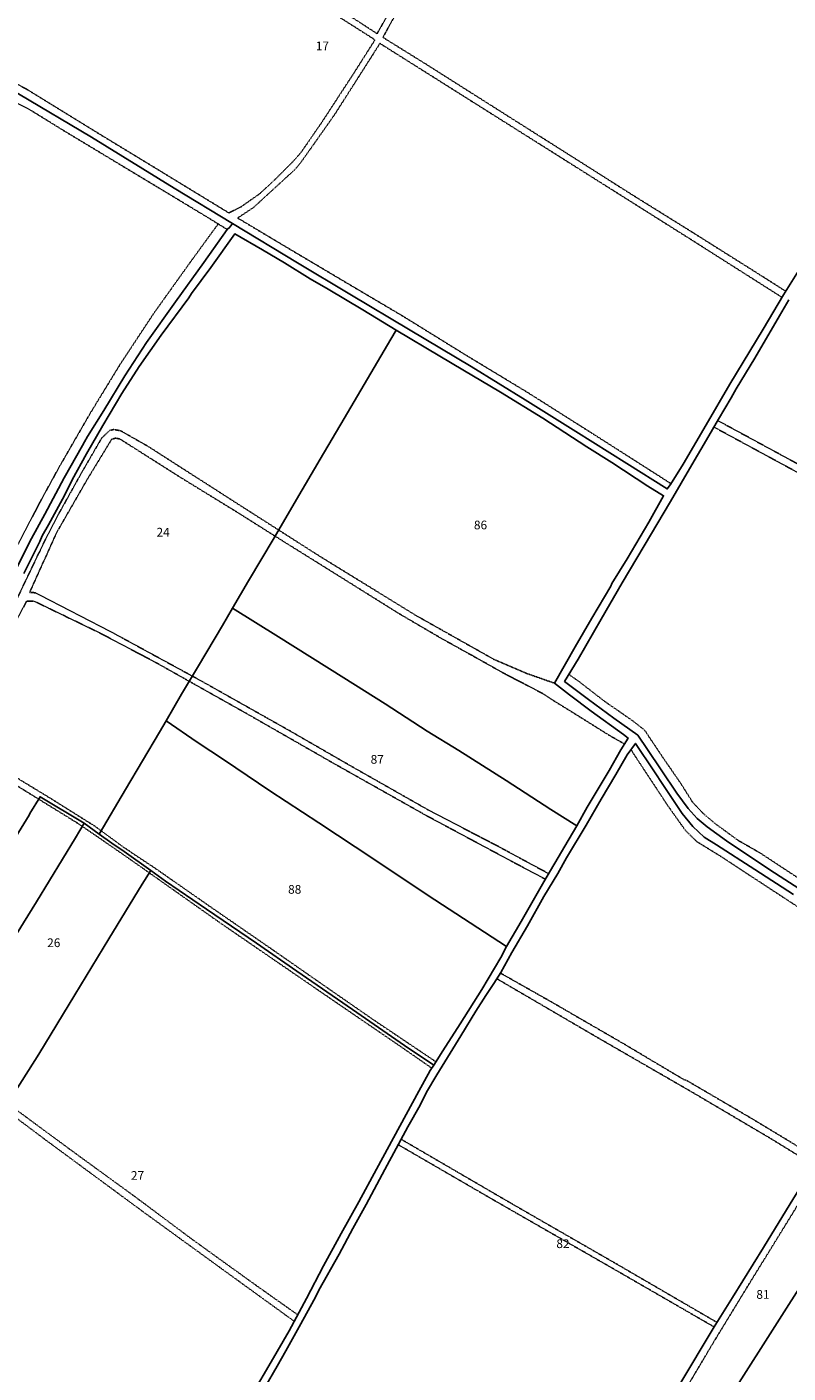
# Model space of a CAD drawing. Units: millimetres. Extents: x 1630797 to 1648889, y 4988865 to 4999565.
# Drawn here: x 1641729 to 1642043, y 4995016 to 4995572 of the extents above; entities that cross this region are included whole.
import ezdxf

# ---------------------------------------------------------------- set-up
doc = ezdxf.new("R2010")
doc.units = ezdxf.units.MM
for name, pattern in [('CONTINUA', [0]), ('INTERNA', [0]), ('TRATTEGGIATA5', [0.3, 0.15, -0.15])]:
    doc.linetypes.add(name, pattern=pattern)
for name, color, linetype in [('ACQUE', 4, 'CONTINUA'), ('LINEEVARIE', 6, 'CONTINUA'), ('PARTICELLE', 7, 'CONTINUA')]:
    doc.layers.add(name, color=color, linetype=linetype)
doc.styles.get("Standard").update_dxf_attribs({"font": 'arial.ttf'})

msp = doc.modelspace()

# ---------------------------------------------------------------- linework, layer by layer
at = {"layer": 'ACQUE', "linetype": 'INTERNA'}
for points in [[(1642049.881, 4995474.213), (1642041.648, 4995461.05), (1642033.126, 4995446.784), (1642019.409, 4995424.138), (1642009.601, 4995407.392), (1642000.127, 4995391.112), (1641994.94, 4995382.72), (1641993.559, 4995380.887), (1641976.874, 4995391.312), (1641955.775, 4995404.587), (1641934.939, 4995417.655), (1641912.523, 4995431.411), (1641887.345, 4995446.48), (1641862.547, 4995461.348), (1641840.904, 4995474.283), (1641814.062, 4995490.449), (1641812.963, 4995489.002), (1641811.884, 4995487.967), (1641802.189, 4995474.377), (1641790.546, 4995458.085), (1641778.505, 4995441.359), (1641769.485, 4995427.591), (1641760.818, 4995413.313), (1641754.092, 4995402.521), (1641752.895, 4995400.29), (1641752.085, 4995398.77), (1641744.514, 4995385.424), (1641736.456, 4995370.502), (1641730.945, 4995360.417), (1641724.37, 4995347.345)], [(1641727.867, 4995345.987), (1641734.501, 4995359.229), (1641735.456, 4995361.549), (1641738.014, 4995366.123), (1641744.588, 4995378.211), (1641747.868, 4995384.653), (1641753.723, 4995395.333), (1641760.466, 4995407.01), (1641768.359, 4995420.253), (1641775.468, 4995431.459), (1641784.626, 4995444.325), (1641795.985, 4995459.744), (1641797.051, 4995461.518), (1641805.06, 4995472.238), (1641815.018, 4995486.207), (1641826.362, 4995479.572), (1641835.5, 4995474.225), (1641846.11, 4995467.651), (1641853.562, 4995463.372), (1641867.862, 4995454.871), (1641881.633, 4995446.454), (1641899.691, 4995435.668), (1641909.1, 4995430.101), (1641924.717, 4995420.852), (1641942.22, 4995410.064), (1641960.301, 4995398.217), (1641970.733, 4995391.812), (1641985.596, 4995381.981), (1641992.073, 4995378.047), (1641985.952, 4995367.202), (1641976.977, 4995352.049), (1641970.647, 4995341.896), (1641970.278, 4995340.688), (1641962.439, 4995327.484), (1641955.598, 4995315.658), (1641947.071, 4995300.642), (1641953.257, 4995295.818), (1641962.218, 4995289.175), (1641975.493, 4995279.452), (1641977.371, 4995278.019), (1641974.381, 4995273.22), (1641969.56, 4995264.607), (1641960.558, 4995249.485), (1641956.181, 4995241.801), (1641951.234, 4995233.452), (1641942.63, 4995218.604), (1641933.263, 4995202.288), (1641927.208, 4995191.937), (1641924.828, 4995187.406), (1641917.021, 4995174.24), (1641908.07, 4995160.064), (1641900.863, 4995148.848), (1641897.211, 4995142.922), (1641895.669, 4995140.719), (1641890.936, 4995132.271), (1641883.105, 4995117.719), (1641873.482, 4995100.096), (1641866.166, 4995086.499), (1641858.953, 4995073.493), (1641851.66, 4995060.112), (1641844.611, 4995046.655), (1641837.407, 4995033.304), (1641830.002, 4995020.516), (1641822.409, 4995007.511)], [(1642058.429, 4995209.132), (1642035.93, 4995223.625), (1642018.069, 4995235.571), (1642010.049, 4995241.392), (1642005.904, 4995244.855), (1642002.221, 4995248.883), (1641997.601, 4995255.276), (1641991.131, 4995264.96), (1641985.38, 4995273.249), (1641981.361, 4995279.156), (1641971.491, 4995286.302), (1641960.992, 4995293.93), (1641951.175, 4995301.377), (1641951.175, 4995301.377), (1641956.716, 4995310.636), (1641966.219, 4995327.097), (1641975.006, 4995342.102), (1641984.002, 4995357.428), (1641994.879, 4995375.718), (1642003.693, 4995390.804), (1642009.721, 4995401.096), (1642014.747, 4995409.686), (1642020.041, 4995418.467), (1642022.051, 4995422.205), (1642029.728, 4995434.884), (1642039.918, 4995452.291), (1642043.854, 4995458.944)], [(1641827.375, 4995009.885), (1641832.432, 4995018.719), (1641835.986, 4995024.971), (1641841.599, 4995034.888), (1641848.342, 4995047.209), (1641849.725, 4995050.046), (1641858.038, 4995065.001), (1641863.687, 4995075.575), (1641869.164, 4995085.479), (1641876.87, 4995099.961), (1641881.638, 4995108.634), (1641886.407, 4995117.538), (1641891.472, 4995126.477), (1641894.201, 4995131.779), (1641898.378, 4995139.025), (1641900.623, 4995142.535), (1641908.301, 4995155.03), (1641914.547, 4995165.296), (1641918.596, 4995171.742), (1641921.973, 4995176.738), (1641924.787, 4995181.23), (1641929.345, 4995189.437), (1641935.891, 4995200.467), (1641942.638, 4995212.609), (1641948.323, 4995222.043), (1641951.992, 4995228.53), (1641960.125, 4995242.096), (1641966.262, 4995252.831), (1641972.359, 4995262.924), (1641977.035, 4995271.103), (1641980.468, 4995275.803), (1641988.07, 4995264.502), (1641992.034, 4995258.421), (1641999.776, 4995246.832), (1642004.134, 4995241.52), (1642008.782, 4995237.164), (1642013.984, 4995233.87), (1642029.748, 4995223.692), (1642045.653, 4995213.433)]]:
    msp.add_lwpolyline(points, dxfattribs=at)
at = {"layer": 'LINEEVARIE', "linetype": 'TRATTEGGIATA5'}
for points in [[(1642042.539, 4995462.476), (1642028.69, 4995471.275), (1642003.968, 4995486.831), (1641979.324, 4995502.169), (1641954.781, 4995517.733), (1641926.934, 4995535.342), (1641893.962, 4995556.229), (1641876.161, 4995567.293), (1641879.749, 4995573.91), (1641890.913, 4995592.348), (1641899.401, 4995606.441), (1641912.294, 4995627.33), (1641922.431, 4995643.644), (1641934.164, 4995661.041), (1641940.931, 4995671.347), (1641944.697, 4995678.239), (1641955.123, 4995672.348), (1641976.894, 4995659.249), (1641996.046, 4995647.364), (1642019.892, 4995634.452), (1642057.403, 4995612.223), (1642092.432, 4995590.766), (1642113.098, 4995578.172)], [(1641706.35, 4995558.153), (1641713.32, 4995554.363), (1641729.11, 4995545.841), (1641756.908, 4995528.726), (1641783.836, 4995512.333), (1641812.505, 4995494.834), (1641817.453, 4995497.285), (1641825.19, 4995502.711), (1641832.162, 4995509.172), (1641838.524, 4995515.55), (1641842.312, 4995519.787), (1641851.058, 4995532.488), (1641863.59, 4995551.687), (1641872.79, 4995566.14), (1641872.056, 4995566.83), (1641840.264, 4995586.985), (1641818.272, 4995601.047), (1641790.447, 4995618.839), (1641768.828, 4995632.567), (1641745.373, 4995647.654), (1641727.369, 4995659.263)], [(1641860.848, 4995577.206), (1641873.719, 4995568.831), (1641878.334, 4995576.933)], [(1641995.132, 4995383.031), (1641987.949, 4995387.645), (1641962.478, 4995403.881), (1641935.597, 4995420.89), (1641910.609, 4995435.994), (1641884.758, 4995451.992), (1641862.274, 4995465.283), (1641835.868, 4995480.938), (1641816.156, 4995492.719), (1641822.874, 4995497.218), (1641830.518, 4995504.249), (1641839.796, 4995512.748), (1641842.173, 4995515.588), (1641847.235, 4995522.715), (1641856.018, 4995535.179), (1641866.146, 4995551.025), (1641874.901, 4995564.815), (1641912.633, 4995541.039), (1641949.632, 4995517.722), (1642002.788, 4995484.221), (1642040.993, 4995459.954)], [(1641811.884, 4995487.967), (1641803.369, 4995493.212), (1641782.542, 4995505.783), (1641762.245, 4995517.997), (1641744.046, 4995528.968), (1641730.363, 4995537.405), (1641726.046, 4995539.635), (1641704.497, 4995551.346)], [(1642014.413, 4995409.116), (1642067.065, 4995380.568), (1642130.732, 4995346.153), (1642158.535, 4995331.13), (1642169.365, 4995348.739), (1642182.551, 4995370.33), (1642196.228, 4995393.218), (1642208.01, 4995412.133), (1642192.348, 4995422.522), (1642168.681, 4995437.725), (1642141.364, 4995454.964), (1642118.839, 4995469.334), (1642069.257, 4995500.641)], [(1641676.067, 4995351.893), (1641677.011, 4995351.268), (1641684.046, 4995347.831), (1641694.166, 4995343.532), (1641697.807, 4995342.513), (1641707.128, 4995338.595), (1641710.824, 4995338.252), (1641712.28, 4995338.834), (1641714.028, 4995339.675), (1641715.517, 4995340.936), (1641717.698, 4995343.778), (1641725.802, 4995358.721), (1641734.829, 4995376.036), (1641742.829, 4995390.59), (1641755.278, 4995412.145), (1641767.243, 4995431.734), (1641781.333, 4995453.134), (1641796.587, 4995474.487), (1641808.102, 4995490.296)], [(1641659.681, 4995220.045), (1641662.59, 4995224.642), (1641672.759, 4995240.875), (1641680.458, 4995253.38), (1641685.188, 4995261.189), (1641692.937, 4995274.101), (1641694.539, 4995276.187), (1641697.015, 4995279.097), (1641703.677, 4995292.051), (1641714.909, 4995315.095), (1641722.793, 4995330.818), (1641730.612, 4995347.266), (1641736.818, 4995360.145), (1641742.376, 4995370.837), (1641751.658, 4995387.515), (1641759.991, 4995401.881), (1641763.257, 4995405.031), (1641764.907, 4995405.419), (1641767.788, 4995404.902), (1641778.991, 4995398.549), (1641817.428, 4995373.909), (1641833.072, 4995363.918)], [(1642130.147, 4995276.428), (1642136.85, 4995289.497), (1642144.968, 4995305.348), (1642157.166, 4995328.101), (1642149.467, 4995332.508), (1642108.79, 4995354.509), (1642067.439, 4995376.828), (1642012.834, 4995406.417)], [(1641797.397, 4995303.614), (1641765.092, 4995321.208), (1641732.615, 4995338.015), (1641730.219, 4995338.153), (1641735.551, 4995349.894), (1641741.338, 4995362.766), (1641754.105, 4995384.954), (1641764.137, 4995401.419), (1641765.735, 4995401.818), (1641767.394, 4995401.542), (1641770.417, 4995399.659), (1641792.829, 4995385.448), (1641814.888, 4995371.924), (1641831.594, 4995361.399)], [(1641833.072, 4995363.918), (1641850.258, 4995352.943), (1641889.817, 4995328.617), (1641921.982, 4995310.508), (1641935.826, 4995304.595), (1641947.071, 4995300.642)], [(1641831.594, 4995361.399), (1641835.971, 4995358.641), (1641859.202, 4995344.152), (1641882.846, 4995329.366), (1641900.367, 4995319.123), (1641913.109, 4995312.04), (1641927.206, 4995304.135), (1641936.162, 4995299.54), (1641942.133, 4995296.403), (1641946.913, 4995293.292), (1641957.541, 4995286.732), (1641969.556, 4995279.183), (1641975.861, 4995275.595)], [(1641759.814, 4995239.694), (1641757.042, 4995241.722), (1641739.2, 4995252.92), (1641715.252, 4995267.491), (1641699.575, 4995276.978), (1641709.819, 4995297.324), (1641718.212, 4995314.568), (1641729.039, 4995334.578), (1641732.15, 4995334.509), (1641759.027, 4995321.509), (1641782.233, 4995309.273), (1641796.136, 4995301.463)], [(1641797.397, 4995303.614), (1641801.717, 4995301.261), (1641837.399, 4995281.173), (1641862.635, 4995266.641), (1641894.824, 4995248.367), (1641923.954, 4995233.206), (1641944.617, 4995222.033)], [(1642082.412, 4995198.371), (1642079.506, 4995200.814), (1642076.27, 4995202.625), (1642069.534, 4995206.178), (1642046.262, 4995221.165), (1642031.783, 4995230.662), (1642022.802, 4995235.807), (1642013.331, 4995242.722), (1642008.494, 4995246.824), (1642004.071, 4995251.501), (1641999.199, 4995259.232), (1641991.8, 4995269.948), (1641984.208, 4995281.314), (1641979.086, 4995285.302), (1641967.662, 4995293.204), (1641957.345, 4995301.197), (1641952.93, 4995304.31)], [(1641796.136, 4995301.463), (1641819.491, 4995288.344), (1641855.937, 4995267.495), (1641894.183, 4995245.961), (1641931.19, 4995226.13), (1641943.283, 4995219.732)], [(1641662.163, 4995218.518), (1641676.782, 4995242.172), (1641694.846, 4995271.628), (1641697.542, 4995273.804), (1641700.652, 4995273.32), (1641708.243, 4995268.62), (1641728.313, 4995256.297), (1641733.946, 4995252.819)], [(1641978.578, 4995273.216), (1641993.712, 4995250.246), (1642001.016, 4995239.956), (1642005.737, 4995235.296), (1642015.664, 4995229.19), (1642028.548, 4995220.734), (1642051.062, 4995206.003), (1642075.225, 4995190.176), (1642081.56, 4995185.014), (1642087.767, 4995178.967), (1642097.529, 4995163.303), (1642107.379, 4995147.187), (1642108.282, 4995145.804)], [(1641733.946, 4995252.819), (1641749.987, 4995242.914), (1641751.959, 4995241.568)], [(1641751.959, 4995241.568), (1641759.127, 4995236.675), (1641771.768, 4995227.94), (1641779.699, 4995222.342)], [(1641751.959, 4995241.568), (1641759.127, 4995236.675), (1641771.768, 4995227.94), (1641779.699, 4995222.342)], [(1641759.814, 4995239.694), (1641769.191, 4995232.835), (1641782.13, 4995224.222), (1641806.094, 4995207.519), (1641831.156, 4995190.228), (1641851.376, 4995176.16), (1641872.056, 4995161.825), (1641898.084, 4995144.339)], [(1641779.699, 4995222.342), (1641809.001, 4995201.658), (1641852.218, 4995172.021), (1641883.222, 4995150.823), (1641896.373, 4995141.725)], [(1641779.699, 4995222.342), (1641809.001, 4995201.658), (1641852.218, 4995172.021), (1641883.222, 4995150.823), (1641896.373, 4995141.725)], [(1642055.697, 4995103.782), (1642055.972, 4995104.448), (1642052.399, 4995106.476), (1642028.882, 4995120.693), (1642001.877, 4995136.493), (1642000.151, 4995137.188), (1641975.613, 4995151.784), (1641945.648, 4995169.131), (1641924.647, 4995181.007)], [(1641923.181, 4995178.666), (1641964.915, 4995154.294), (1642004.241, 4995131.6), (1642036.162, 4995112.764), (1642054.332, 4995101.614)], [(1641720.085, 4995124.682), (1641736.455, 4995112.378), (1641777.48, 4995082.178), (1641813.921, 4995055.75), (1641839.521, 4995037.223)], [(1641721.378, 4995126.941), (1641726.203, 4995123.443), (1641747.377, 4995107.839), (1641773.474, 4995088.874), (1641797.56, 4995070.917), (1641823.972, 4995051.91), (1641840.969, 4995039.905)], [(1641721.378, 4995126.941), (1641726.203, 4995123.443), (1641747.377, 4995107.839), (1641773.474, 4995088.874), (1641797.56, 4995070.917), (1641823.972, 4995051.91), (1641840.969, 4995039.905)], [(1642012.975, 4995034.868), (1641973.275, 4995057.797), (1641922.051, 4995087.19), (1641882.447, 4995110.146)], [(1641883.652, 4995112.395), (1641928.834, 4995086.084), (1641972.466, 4995060.991), (1642014.152, 4995036.752)], [(1642017.028, 4995002.256), (1642012.364, 4995005.058), (1642002.138, 4995010.803), (1642013.58, 4995030.044), (1642027.218, 4995052.387), (1642054.597, 4995096.792), (1642056.371, 4995100.363)]]:
    msp.add_lwpolyline(points, dxfattribs=at)
at = {"layer": 'PARTICELLE'}
for points in [[(1641711.763, 4995577.043), (1641709.408, 4995568.681), (1641706.123, 4995557.369), (1641706.123, 4995557.369), (1641705.471, 4995554.954), (1641725.697, 4995544), (1641755.745, 4995526.161), (1641789.87, 4995504.996), (1641814.062, 4995490.449), (1641840.904, 4995474.283), (1641862.547, 4995461.348), (1641887.345, 4995446.48), (1641912.523, 4995431.411), (1641934.939, 4995417.655), (1641955.775, 4995404.587), (1641976.874, 4995391.312), (1641993.559, 4995380.887), (1641994.94, 4995382.72), (1642000.127, 4995391.112), (1642009.601, 4995407.392), (1642019.409, 4995424.138), (1642033.126, 4995446.784), (1642041.648, 4995461.05), (1642049.881, 4995474.213)], [(1641724.37, 4995347.345), (1641730.945, 4995360.417), (1641736.456, 4995370.502), (1641744.514, 4995385.424), (1641752.085, 4995398.77), (1641752.895, 4995400.29), (1641754.092, 4995402.521), (1641760.818, 4995413.313), (1641769.485, 4995427.591), (1641778.505, 4995441.359), (1641790.546, 4995458.085), (1641802.189, 4995474.377), (1641811.884, 4995487.967), (1641812.963, 4995489.002), (1641814.062, 4995490.449), (1641789.87, 4995504.996), (1641755.745, 4995526.161), (1641725.697, 4995544)], [(1641717.772, 4995226.538), (1641730.009, 4995246.136), (1641730.275, 4995246.873), (1641734.565, 4995253.821), (1641752.702, 4995242.818), (1641759.018, 4995238.336), (1641769.846, 4995256.812), (1641783.877, 4995280.508), (1641786.594, 4995285.084), (1641792.984, 4995296.088), (1641799.908, 4995307.896), (1641809.834, 4995324.451), (1641813.967, 4995331.67), (1641820.666, 4995342.988), (1641831.211, 4995360.745), (1641840.43, 4995376.467), (1641850.237, 4995393.204), (1641860.197, 4995410.008), (1641869.789, 4995426.331), (1641879.346, 4995442.686), (1641881.633, 4995446.454), (1641867.862, 4995454.871), (1641853.562, 4995463.372), (1641846.11, 4995467.651), (1641835.5, 4995474.225), (1641826.362, 4995479.572), (1641815.018, 4995486.207), (1641805.06, 4995472.238), (1641797.051, 4995461.518), (1641795.985, 4995459.744), (1641784.626, 4995444.325), (1641775.468, 4995431.459), (1641768.359, 4995420.253), (1641760.466, 4995407.01), (1641753.723, 4995395.333), (1641747.868, 4995384.653), (1641744.588, 4995378.211), (1641738.014, 4995366.123), (1641735.456, 4995361.549), (1641734.501, 4995359.229), (1641727.867, 4995345.987)], [(1642043.854, 4995458.944), (1642039.918, 4995452.291), (1642029.728, 4995434.884), (1642022.051, 4995422.205), (1642020.041, 4995418.467), (1642014.747, 4995409.686), (1642009.721, 4995401.096), (1642003.693, 4995390.804), (1641994.879, 4995375.718), (1641984.002, 4995357.428), (1641975.006, 4995342.102), (1641966.219, 4995327.097), (1641956.716, 4995310.636), (1641956.716, 4995310.636), (1641951.175, 4995301.377), (1641960.992, 4995293.93), (1641971.491, 4995286.302), (1641981.361, 4995279.156), (1641985.38, 4995273.249), (1641991.131, 4995264.96), (1641997.601, 4995255.276), (1642002.221, 4995248.883), (1642005.904, 4995244.855), (1642010.049, 4995241.392), (1642018.069, 4995235.571), (1642035.93, 4995223.625), (1642058.429, 4995209.132)], [(1642045.653, 4995213.433), (1642029.748, 4995223.692), (1642013.984, 4995233.87), (1642008.782, 4995237.164), (1642004.134, 4995241.52), (1641999.776, 4995246.832), (1641992.034, 4995258.421), (1641988.07, 4995264.502), (1641980.468, 4995275.803), (1641977.035, 4995271.103), (1641972.359, 4995262.924), (1641966.262, 4995252.831), (1641960.125, 4995242.096), (1641951.992, 4995228.53), (1641948.323, 4995222.043), (1641942.638, 4995212.609), (1641935.891, 4995200.467), (1641929.345, 4995189.437), (1641924.787, 4995181.23), (1641921.973, 4995176.738), (1641918.596, 4995171.742), (1641914.547, 4995165.296), (1641908.301, 4995155.03), (1641900.623, 4995142.535), (1641898.378, 4995139.025), (1641894.201, 4995131.779), (1641891.472, 4995126.477), (1641886.407, 4995117.538), (1641881.638, 4995108.634), (1641876.87, 4995099.961), (1641869.164, 4995085.479), (1641863.687, 4995075.575), (1641858.038, 4995065.001), (1641849.725, 4995050.046), (1641848.342, 4995047.209), (1641841.599, 4995034.888), (1641835.986, 4995024.971), (1641832.432, 4995018.719), (1641827.375, 4995009.885)], [(1641822.409, 4995007.511), (1641830.002, 4995020.516), (1641837.407, 4995033.304), (1641844.611, 4995046.655), (1641851.66, 4995060.112), (1641858.953, 4995073.493), (1641866.166, 4995086.499), (1641873.482, 4995100.096), (1641883.105, 4995117.719), (1641890.936, 4995132.271), (1641895.669, 4995140.719), (1641897.211, 4995142.922), (1641885, 4995151.089), (1641863.594, 4995165.909), (1641840.635, 4995181.81), (1641823.865, 4995193.391), (1641803.225, 4995207.443), (1641786.395, 4995218.977), (1641780.312, 4995223.299), (1641776.764, 4995217.763), (1641762.935, 4995195.066), (1641748.901, 4995171.976), (1641733.978, 4995147.461), (1641724.53, 4995132.447)], [(1641998.301, 4995010.628), (1642012.995, 4995034.901), (1642020.551, 4995046.99), (1642020.551, 4995046.99), (1642033.282, 4995067.655), (1642045.88, 4995088.194)]]:
    msp.add_lwpolyline(points, dxfattribs=at)
for points in [[(1641820.666, 4995342.988), (1641813.967, 4995331.67), (1641832.963, 4995319.8), (1641860.043, 4995302.869), (1641877.007, 4995292.086), (1641894.43, 4995280.892), (1641907.5, 4995272.85), (1641927.09, 4995260.492), (1641945.522, 4995248.568), (1641956.181, 4995241.801), (1641960.558, 4995249.485), (1641969.56, 4995264.607), (1641974.381, 4995273.22), (1641977.371, 4995278.019), (1641975.493, 4995279.452), (1641962.218, 4995289.175), (1641953.257, 4995295.818), (1641947.071, 4995300.642), (1641955.598, 4995315.658), (1641962.439, 4995327.484), (1641970.278, 4995340.688), (1641970.647, 4995341.896), (1641976.977, 4995352.049), (1641985.952, 4995367.202), (1641992.073, 4995378.047), (1641985.596, 4995381.981), (1641970.733, 4995391.812), (1641960.301, 4995398.217), (1641942.22, 4995410.064), (1641924.717, 4995420.852), (1641909.1, 4995430.101), (1641899.691, 4995435.668), (1641881.633, 4995446.454), (1641879.346, 4995442.686), (1641869.789, 4995426.331), (1641860.197, 4995410.008), (1641850.237, 4995393.204), (1641840.43, 4995376.467), (1641831.211, 4995360.745), (1641820.666, 4995342.988)], [(1641792.984, 4995296.088), (1641786.594, 4995285.084), (1641799.431, 4995276.366), (1641810.752, 4995268.844), (1641829.495, 4995256.237), (1641849.638, 4995243.013), (1641872.415, 4995228.016), (1641894.894, 4995213.066), (1641912.209, 4995201.746), (1641927.208, 4995191.937), (1641933.263, 4995202.288), (1641942.63, 4995218.604), (1641951.234, 4995233.452), (1641956.181, 4995241.801), (1641945.522, 4995248.568), (1641927.09, 4995260.492), (1641907.5, 4995272.85), (1641894.43, 4995280.892), (1641877.007, 4995292.086), (1641860.043, 4995302.869), (1641832.963, 4995319.8), (1641813.967, 4995331.67), (1641809.834, 4995324.451), (1641799.908, 4995307.896), (1641792.984, 4995296.088)], [(1641759.018, 4995238.336), (1641764.193, 4995234.574), (1641769.232, 4995231.172), (1641780.312, 4995223.299), (1641786.395, 4995218.977), (1641803.225, 4995207.443), (1641823.865, 4995193.391), (1641840.635, 4995181.81), (1641863.594, 4995165.909), (1641885, 4995151.089), (1641897.211, 4995142.922), (1641900.863, 4995148.848), (1641908.07, 4995160.064), (1641917.021, 4995174.24), (1641924.828, 4995187.406), (1641927.208, 4995191.937), (1641912.209, 4995201.746), (1641894.894, 4995213.066), (1641872.415, 4995228.016), (1641849.638, 4995243.013), (1641829.495, 4995256.237), (1641810.752, 4995268.844), (1641799.431, 4995276.366), (1641786.594, 4995285.084), (1641783.877, 4995280.508), (1641769.846, 4995256.812), (1641759.018, 4995238.336)], [(1641704.915, 4995205.248), (1641699.333, 4995196.102), (1641717.616, 4995185.004), (1641719.622, 4995188.558), (1641721.22, 4995191.341), (1641733.083, 4995210.472), (1641749.131, 4995236.805), (1641752.702, 4995242.818), (1641734.565, 4995253.821), (1641730.275, 4995246.873), (1641730.009, 4995246.136), (1641717.772, 4995226.538), (1641714.737, 4995221.243), (1641706.421, 4995207.888), (1641704.915, 4995205.248)], [(1641698.294, 4995153.51), (1641692.87, 4995144.373), (1641720.085, 4995124.682), (1641724.53, 4995132.447), (1641733.978, 4995147.461), (1641748.901, 4995171.976), (1641762.935, 4995195.066), (1641776.764, 4995217.763), (1641780.312, 4995223.299), (1641769.232, 4995231.172), (1641764.193, 4995234.574), (1641759.018, 4995238.336), (1641752.702, 4995242.818), (1641749.131, 4995236.805), (1641733.083, 4995210.472), (1641721.22, 4995191.341), (1641719.622, 4995188.558), (1641717.616, 4995185.004), (1641698.294, 4995153.51)], [(1641998.301, 4995010.628), (1642003.172, 4995007.641), (1642015.69, 4995000.16), (1642023.261, 4995012.019), (1642051.765, 4995056.706), (1642074.15, 4995092.27), (1642055.697, 4995103.782), (1642045.88, 4995088.194), (1642033.282, 4995067.655), (1642020.551, 4995046.99), (1642012.995, 4995034.901), (1641998.301, 4995010.628)], [(1642023.261, 4995012.019), (1642015.69, 4995000.16), (1642025.863, 4994993.924), (1642028.735, 4994992.435), (1642041.368, 4994984.704), (1642054.091, 4994977.278), (1642072.627, 4994966.098), (1642081.196, 4994979.529), (1642082.296, 4994981.437), (1642093.4, 4994998.601), (1642109.151, 4995023.686), (1642119.549, 4995039.842), (1642129.232, 4995055.082), (1642109.614, 4995069.6), (1642102.075, 4995074.998), (1642084.472, 4995086.068), (1642074.15, 4995092.27), (1642051.765, 4995056.706), (1642023.261, 4995012.019)]]:
    msp.add_lwpolyline(points, close=True, dxfattribs=at)

# ---------------------------------------------------------------- texts
at = {"layer": 'PARTICELLE', "color": 7}
for s, p in [('17', (1641848.423, 4995561.978)), ('24', (1641782.65, 4995361.208)), ('86', (1641913.721, 4995364.193)), ('87', (1641871.071, 4995267.427)), ('88', (1641836.984, 4995213.748)), ('26', (1641737.477, 4995191.714)), ('27', (1641772.069, 4995095.632)), ('82', (1641947.771, 4995067.459)), ('81', (1642030.379, 4995046.503))]:
    msp.add_text(s, height=3.6, dxfattribs=at).set_placement(p)

doc.saveas('drawing.dxf')
